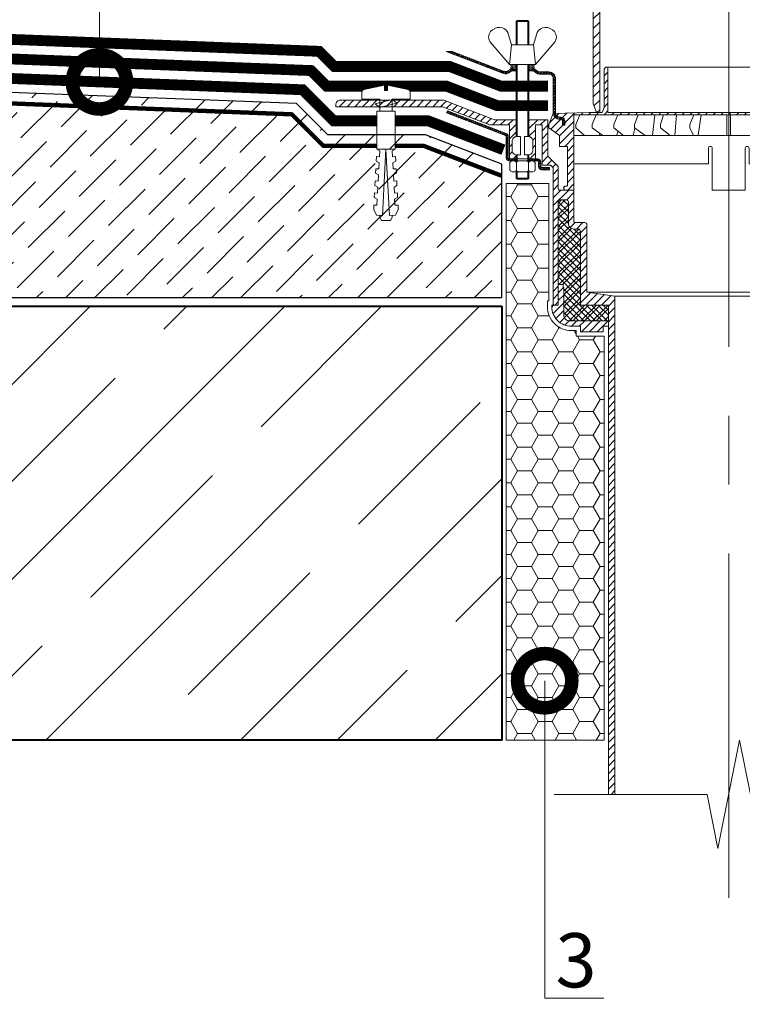
# Model space of a CAD drawing. Units: millimetres. Extents: x -103352 to 92212, y -28399 to 6580.
# Drawn here: x 51854 to 52188, y 1878 to 2332 of the extents above; entities that cross this region are included whole.
import ezdxf
from ezdxf import colors
from ezdxf.entities.mleader import LeaderData, LeaderLine
from ezdxf.math import Vec2, Vec3

# ---------------------------------------------------------------- set-up
doc = ezdxf.new("R2010")
doc.units = ezdxf.units.MM
for name, pattern in [('CENTER', [50.8, 31.75, -6.35, 6.35, -6.35]), ('Штриховая', [6, 2, -2, 2]), ('штриховая 50', [1, 0.5, -0.5])]:
    doc.linetypes.add(name, pattern=pattern)
doc.layers.get('0').update_dxf_attribs({"lineweight": 30})
doc.layers.add('TN-АННОТАЦИИ', color=7, linetype='Continuous', lineweight=20, true_color=0x000000)
for name, color, linetype, lineweight in [('TN-БЕТОН', 251, 'Continuous', 40), ('TN-ВОРОНКА', 7, 'Continuous', 15), ('TN-ГЕРМЕТИК', 20, 'Continuous', 30), ('TN-ГИДРОИЗОЛЯЦИЯ БИТУМАЯ нижняя', 173, 'Continuous', 15), ('TN-ГИДРОИЗОЛЯЦИЯ УСИЛЕНИЕ', 1, 'Continuous', 15), ('TN-ГРУНТОВКА', 6, 'Continuous', 15), ('TN-КРЕПЕЖ', 7, 'Continuous', 15), ('Бетон', 7, 'Continuous', 25), ('Воронка', 7, 'Continuous', 15), ('Воронка_Штрих', 252, 'Continuous', 15), ('Штрих Бетон неармированный', 7, 'Continuous', 15)]:
    doc.layers.add(name, color=color, linetype=linetype, lineweight=lineweight)
doc.styles.add('Arial', font='arial.ttf')
doc.styles.add('TN-Текст', font='arial.ttf')

# ---------------------------------------------------------------- blocks, each defined once
blk = doc.blocks.new('*U211')
at = {"layer": 'TN-БЕТОН', "lineweight": 13}
h = blk.add_hatch(dxfattribs=at)
h.set_pattern_fill('ANSI35', color=256, scale=10)
h.set_pattern_definition([(45, (0, -205.865), (-44.9013, 44.9013), []), (45, (44.9, -205.865), (-44.901, 44.901), [79.375, -15.875, 0, -15.875])])
h.paths.add_polyline_path([(0, 0), (200, 0), (200, 494.14), (0, 494.14)])
at = {"layer": 'TN-БЕТОН'}
blk.add_lwpolyline([(0, 0), (200, 0), (200, 494.14), (0, 494.14)], close=True, dxfattribs=at)
blk = doc.blocks.new('Дюбель')
at = {"color": 7, "lineweight": 0}
blk.add_wipeout([(-48.07, -2.8), (-49, -2.8), (-50.4, -2.1), (-50.4, 2.1), (-49, 2.8), (-48.07, 2.8), (-48.13, 1.6), (-17.61, 0), (-48.13, -1.6)], dxfattribs=at)
blk.add_wipeout([(-17.5, 4.2), (-18.27, 2.84), (-21.07, 2.99), (-21, 4.38), (-23.09, 4.49), (-23.86, 3.13), (-26.66, 3.28), (-26.59, 4.68), (-28.68, 4.79), (-29.46, 3.42), (-32.25, 3.57), (-32.18, 4.97), (-34.28, 5.08), (-35.05, 3.72), (-37.85, 3.86), (-37.77, 5.26), (-39.87, 5.37), (-40.64, 4.01), (-43.44, 4.16), (-43.36, 5.56), (-45.46, 5.67), (-47.98, 4.4), (-48.13, 1.6), (-17.61, 0), (-48.13, -1.6), (-47.98, -4.4), (-45.46, -5.67), (-43.36, -5.56), (-43.44, -4.16), (-40.64, -4.01), (-39.87, -5.37), (-37.77, -5.26), (-37.85, -3.86), (-35.05, -3.72), (-34.28, -5.08), (-32.18, -4.97), (-32.25, -3.57), (-29.46, -3.42), (-28.68, -4.79), (-26.59, -4.68), (-26.66, -3.28), (-23.86, -3.13), (-23.09, -4.49), (-21, -4.38), (-21.07, -2.99), (-18.27, -2.84), (-17.5, -4.2)], dxfattribs=at)
blk.add_wipeout([(0, -4.2), (0, 4.2), (-17.5, 4.2), (-17.5, -4.2)], dxfattribs=at)
at = {"color": 7}
for points in [[(-17.5, 4.2), (-18.27, 2.84), (-21.07, 2.99), (-21, 4.38), (-23.09, 4.49), (-23.86, 3.13), (-26.66, 3.28), (-26.59, 4.68), (-28.68, 4.79), (-29.46, 3.42), (-32.25, 3.57), (-32.18, 4.97), (-34.28, 5.08), (-35.05, 3.72), (-37.85, 3.86), (-37.77, 5.26), (-39.87, 5.37), (-40.64, 4.01), (-43.44, 4.16), (-43.36, 5.56), (-45.46, 5.67), (-47.98, 4.4), (-48.13, 1.6), (-17.61, 0), (-48.13, -1.6), (-47.98, -4.4), (-45.46, -5.67), (-43.36, -5.56), (-43.44, -4.16), (-40.64, -4.01), (-39.87, -5.37), (-37.77, -5.26), (-37.85, -3.86), (-35.05, -3.72), (-34.28, -5.08), (-32.18, -4.97), (-32.25, -3.57), (-29.46, -3.42), (-28.68, -4.79), (-26.59, -4.68), (-26.66, -3.28), (-23.86, -3.13), (-23.09, -4.49), (-21, -4.38), (-21.07, -2.99), (-18.27, -2.84), (-17.5, -4.2)], [(-48.07, -2.8), (-49, -2.8), (-50.4, -2.1), (-50.4, 2.1), (-49, 2.8), (-48.07, 2.8), (-48.13, 1.6), (-17.61, 0), (-48.13, -1.6)], [(0, -4.2), (0, 4.2), (-17.5, 4.2), (-17.5, -4.2), (0, -4.2)]]:
    blk.add_lwpolyline(points, close=True, dxfattribs=at)
blk = doc.blocks.new('*U210')
at = {"color": 252, "lineweight": 0, "ltscale": 100, "style": 'Arial', "flags": 9}
for tag, p in [('ТИП', (-24.05, -63.64)), ('ОПИСАНИЕ', (5.91, -65.21))]:
    blk.add_attdef(tag, p, '', height=25, rotation=267, dxfattribs=at)
at = {"color": 251, "lineweight": 0}
blk.add_wipeout([(-6.89, 4.66), (-9.83, 2.02), (-7.18, -0.93), (-1.64, -1.22), (-2.08, -9.61), (0.92, -9.76), (1.82, -9.5), (2.35, -8.72), (4.86, 0.54), (2.36, 0.68), (2.43, 2.07), (4.93, 1.94), (3.41, 11.42), (2.96, 12.25), (2.1, 12.61), (-0.91, 12.76), (-1.35, 4.37)], dxfattribs=at)
at = {"color": 7}
blk.add_lwpolyline([(-7.18, -0.93), (-1.64, -1.22), (-2.08, -9.61), (0.92, -9.76, 0.355257), (2.35, -8.72), (4.86, 0.54), (2.36, 0.68), (2.43, 2.07), (4.93, 1.94), (3.41, 11.42, 0.355257), (2.1, 12.61), (-0.91, 12.76), (-1.35, 4.37), (-6.89, 4.66)], format="xyb", dxfattribs=at)
blk.add_lwpolyline([(-7.18, -0.93), (-6.89, 4.66)], dxfattribs=at)
at = {"color": 7, "xscale": -1, "rotation": 177.0000000000022}
blk.add_blockref('Дюбель', (-7.03, 1.87), dxfattribs=at)
at = {"color": 7}
blk.add_lwpolyline([(-5.2, 4.79), (-3.65, -3.25), (-1.94, -1.4), (-3.49, 6.64)], close=True, dxfattribs=at)
blk = doc.blocks.new('_DotSmall')
at = {"color": 0, "linetype": 'ByBlock', "const_width": 0.5}
blk.add_lwpolyline([(-0.0625, 0, 1), (0.0625, 0, 1)], format="xyb", close=True, dxfattribs=at)
blk = doc.blocks.new('Воронка_Зажимной винт')
at = {"layer": 'TN-ВОРОНКА'}
for p, q in [((-6.74, 5.73), (-5.04, 0)), ((6.74, 5.73), (5.04, 0)), ((-14.67, 0.98), (-6, -9)), ((14.67, 0.98), (6, -9))]:
    blk.add_line(p, q, dxfattribs=at)
blk.add_lwpolyline([(5.04, 0), (-5.04, 0), (-6, -9), (6, -9)], close=True, dxfattribs=at)
for points in [[(-2.94, -10.32), (-4.14, -10.32), (-5.34, -9.66), (-5.34, -9), (-4.14, -9.66), (-2.94, -9.66)], [(2.94, -10.32), (4.14, -10.32), (5.34, -9.66), (5.34, -9), (4.14, -9.66), (2.94, -9.66)], [(-4.74, -9.99), (-5.34, -10.32), (-5.34, -10.98), (-4.14, -10.32)], [(-2.94, -10.98), (-5.34, -10.98)], [(-3.09, -10.32), (-3.09, -9.66)], [(5.34, -10.98), (2.94, -10.98)], [(3.09, -10.32), (3.09, -9.66)], [(4.74, -9.99), (5.34, -10.32), (5.34, -10.98), (4.14, -10.32)]]:
    blk.add_lwpolyline(points, dxfattribs=at)
for centre, radius, start, end in [((-11.67, 3.56), 3.96, 139.9118, 220.617), ((-10.54, 2.67), 5.4, 88.5064, 140.4435), ((-10.42, 4), 4.06, 25.2516, 89.6755), ((10.42, 4), 4.06, 90.3245, 154.7484), ((10.54, 2.67), 5.4, 39.5565, 91.4936), ((11.67, 3.56), 3.96, 319.383, 40.0882)]:
    blk.add_arc(centre, radius, start, end, dxfattribs=at)
blk = doc.blocks.new('Воронка_Гайка')
at = {"layer": 'TN-ВОРОНКА'}
for points in [[(-2.82, -4.41), (-2.82, -0.69, 0.067464), (-3.3, -0.23, 0.22196), (-5.34, -0.23, 0.067464), (-5.82, -0.69), (-5.82, -4.41, 0.067464), (-5.34, -4.87, 0.22196), (-3.3, -4.87, 0.067464), (-2.82, -4.41), (-2.82, -0.69)], [(2.82, -4.41), (2.82, -0.69, -0.067464), (3.3, -0.23, -0.22196), (5.34, -0.23, -0.067464), (5.82, -0.69), (5.82, -4.41, -0.067464), (5.34, -4.87, -0.22196), (3.3, -4.87, -0.067464), (2.82, -4.41), (2.82, -0.69)], [(-1.99, -0.21, -0.101574), (1.99, -0.21, -5.887014)], [(-1.99, -4.9, 0.101574), (1.99, -4.9, 5.887014)]]:
    blk.add_lwpolyline(points, format="xyb", dxfattribs=at)
for points in [[(4.32, 0), (-4.32, 0)], [(-4.32, -5.1), (4.32, -5.1)]]:
    blk.add_lwpolyline(points, dxfattribs=at)
for centre, radius, start, end in [((-2.64, -0.69), 0.18, 138.6399, 180.0942), ((-2.64, -4.42), 0.18, 179.9058, 221.3601), ((-2.32, -0.96), 0.6, 118.8335, 139.275), ((-2.32, -4.14), 0.6, 220.725, 241.1665), ((-1.48, -2.55), 2.4, 102.131, 118.0297), ((1.48, -2.55), 2.4, 61.9703, 77.869), ((2.32, -0.96), 0.6, 40.725, 61.1665), ((2.32, -4.14), 0.6, 298.8335, 319.275), ((2.64, -0.69), 0.18, 359.9058, 41.3601), ((2.64, -4.42), 0.18, 318.6399, 0.0942), ((-1.48, -2.55), 2.4, 241.9703, 257.869), ((1.48, -2.55), 2.4, 282.131, 298.0297)]:
    blk.add_arc(centre, radius, start, end, dxfattribs=at)
blk = doc.blocks.new('Воронка_Дренажное кольцо Д1')
at = {"layer": 'Воронка_Штрих'}
h = blk.add_hatch(dxfattribs=at)
h.set_pattern_fill('ANSI31', color=256, scale=0.8, style=0)
h.set_pattern_definition([(45, (-500, -1659.2), (-1.7960512, 1.7960512), [])])
h.paths.add_polyline_path([(83, -26.5), (81, -21.5), (64.39, -20.98), (58.39, -20.98), (57.5, -18.6), (57.5, -0.9), (56.6, 0), (55.7, 0), (55.7, -21), (0, -21), (0, -22), (71.36, -22), (71.36, -56.7), (75.26, -56.7, 0.658065), (75.91, -55.18, 0.206224), (75.26, -54.9), (74.84, -54.9, -0.414214), (74.36, -54.42), (74.36, -36.6), (78, -36.6), (78, -31.5), (83, -28)])
h.paths.add_polyline_path([(-71.36, -22), (0, -22), (0, -21), (-55.7, -21), (-55.7, 0), (-56.6, 0), (-57.5, -0.9), (-57.5, -18.6), (-58.39, -20.98), (-64.39, -20.98), (-81, -21.5), (-83, -26.5), (-83, -28), (-78, -31.5), (-78, -36.6), (-74.36, -36.6), (-74.36, -54.42, -0.414214), (-74.84, -54.9), (-75.26, -54.9, 0.206224), (-75.91, -55.18, 0.658065), (-75.26, -56.7), (-71.36, -56.7)])
at = {"layer": 'Воронка'}
blk.add_lwpolyline([(-58.39, -20.98), (-57.5, -18.6), (-57.5, -0.9), (-56.6, 0), (-55.7, 0), (-55.7, -21), (55.7, -21), (55.7, 0), (56.6, 0), (57.5, -0.9), (57.5, -18.6), (58.39, -20.98), (64.39, -20.98), (81, -21.5), (83, -26.5), (83, -28), (78, -31.5), (78, -36.6), (74.36, -36.6), (74.36, -54.42, 0.414214), (74.84, -54.9), (75.26, -54.9, -0.206224), (75.91, -55.18, -0.658065), (75.26, -56.7), (71.36, -56.7), (71.36, -22), (-71.36, -22), (-71.36, -56.7), (-75.26, -56.7, -0.658065), (-75.91, -55.18, -0.206224), (-75.26, -54.9), (-74.84, -54.9, 0.414214), (-74.36, -54.42), (-74.36, -36.6), (-78, -36.6), (-78, -31.5), (-83, -28), (-83, -26.5), (-81, -21.5), (-64.39, -20.98), (-58.39, -20.98)], format="xyb", dxfattribs=at)
at = {"layer": 'Воронка', "lineweight": 15, "ltscale": 100}
for points in [[(-55.7, 0), (55.7, 0)], [(-66.5, -31.5), (-70.5, -28), (-70.5, -26.5), (-68.7, -22)], [(-58, -31.5), (-63, -28), (-63, -26.5), (-61.2, -22)], [(-48.5, -31.5), (-53, -28), (-53, -26.5), (-51.2, -22)], [(-38.5, -31.5), (-43.5, -28), (-43.5, -26.5), (-41.7, -22)], [(-41.74, -22), (-41.81, -22.29)], [(-34.12, -22), (-35.22, -31.5)], [(-27, -31.5), (-31.5, -28), (-31.5, -26.5), (-30.15, -22)], [(-24.08, -22), (-24.89, -31.5)], [(-16.2, -31.5), (-18, -28), (-18, -26.5), (-16.1, -22)], [(-12.65, -22), (-14.04, -31.4)], [(12.65, -22), (14.06, -31.5)], [(16.2, -31.5), (18, -28), (18, -26.5), (16.1, -22)], [(24.08, -22), (24.89, -31.5)], [(27, -31.5), (31.5, -28), (31.5, -26.5), (30.15, -22)], [(34.12, -22), (35.22, -31.5)], [(38.5, -31.5), (43.5, -28), (43.5, -26.5), (41.7, -22)], [(41.74, -22), (41.81, -22.29)], [(48.5, -31.5), (53, -28), (53, -26.5), (51.2, -22)], [(58, -31.5), (63, -28), (63, -26.5), (61.2, -22)], [(66.5, -31.5), (70.5, -28), (70.5, -26.5), (68.7, -22)], [(-59.37, -30.54), (-59.68, -31.5)], [(-51.04, -29.52), (-51.68, -31.5)], [(-43.25, -28.17), (-44.07, -31.5)], [(43.25, -28.17), (44.07, -31.5)], [(51.04, -29.52), (51.68, -31.5)], [(59.37, -30.54), (59.68, -31.5)]]:
    blk.add_lwpolyline(points, dxfattribs=at)
at = {"layer": 'Воронка', "lineweight": 15}
for points in [[(-0.8, -31.5), (-0.8, -22)], [(0.8, -31.5), (0.8, -22)], [(-71.36, -31.5), (71.36, -31.5)]]:
    blk.add_lwpolyline(points, dxfattribs=at)
at = {"layer": 'Воронка', "lineweight": 15, "ltscale": 100}
blk.add_lwpolyline([(-71.36, -44.7), (-9.4, -44.7), (-9.4, -37.5, -0.414214), (-8.5, -36.6), (-8.5, -36.6, -0.414214), (-7.6, -37.5), (-7.6, -56.7), (7.6, -56.7), (7.6, -37.5, -0.414214), (8.5, -36.6), (8.5, -36.6, -0.414214), (9.4, -37.5), (9.4, -44.7), (71.36, -44.7)], format="xyb", dxfattribs=at)
blk = doc.blocks.new('*U879')
at = {"layer": 'TN-ВОРОНКА', "transparency": 33554687}
h = blk.add_hatch(dxfattribs=at)
h.set_pattern_fill('ANSI31', color=256)
edge = h.paths.add_edge_path()
edge.add_line((-92.16, 227.87), (-92.16, 226.06))
edge.add_line((-92.16, 226.06), (-89.1, 226.06))
edge.add_line((-89.1, 226.06), (-89.1, 241.66))
edge.add_line((-89.1, 241.66), (-86.1, 241.66))
edge.add_line((-86.1, 241.66), (-86.1, 223.06))
edge.add_line((-86.1, 223.06), (-82.2, 223.06))
edge.add_line((-82.2, 223.06), (-81, 221.86))
edge.add_line((-81, 221.86), (-81, 212.86))
edge.add_line((-81, 212.86), (-70.5, 212.86))
edge.add_line((-70.5, 212.86), (-62.5, 204.86))
edge.add_line((-62.5, 204.86), (-62.5, 88.62))
edge.add_line((-62.5, 88.62), (-61, 84.62))
edge.add_line((-61, 84.62), (-59.5, 84.62))
edge.add_line((-59.5, 84.62), (-59.5, 206.1))
edge.add_line((-59.5, 206.1), (-69.26, 215.86))
edge.add_line((-69.26, 215.86), (-78, 215.86))
edge.add_line((-78, 215.86), (-78, 221.86))
edge.add_line((-78, 221.86), (-83.4, 227.26))
edge.add_line((-83.4, 227.26), (-83.4, 244.06))
edge.add_line((-83.4, 244.06), (-92.16, 244.06))
edge.add_line((-92.16, 244.06), (-92.16, 236.24))
at = {"layer": 'TN-ВОРОНКА', "ltscale": 100}
h = blk.add_hatch(dxfattribs=at)
h.set_pattern_fill('ANSI32', color=256, scale=0.1, style=0)
h.set_pattern_definition([(45, (-1625, -12950.0466), (-0.67351921, 0.67351921), []), (45, (-1624.551, -12950.0466), (-0.67351921, 0.67351921), [])])
h.paths.add_polyline_path([(-82.9, 103.33), (-87.49, 103.33, -0.162278), (-88.09, 103.53), (-89.29, 104.43, 0.162278), (-90.49, 104.83), (-91.66, 104.83), (-91.66, 103.83), (-90.49, 103.83, -0.162278), (-89.89, 103.63), (-88.69, 102.73, 0.162278), (-87.49, 102.33), (-82.9, 102.33, -0.414214), (-80.9, 100.33), (-80.9, 84.53, 0.414214), (-77.9, 81.53), (-77.6, 81.53, -0.414214), (-76.6, 80.53), (-76.6, 78.73), (-75.6, 78.73), (-75.6, 80.53, 0.414214), (-77.6, 82.53), (-77.9, 82.53, -0.414214), (-79.9, 84.53), (-79.9, 100.33, 0.414214)])
h.paths.add_polyline_path([(-103.57, 103.6), (-127.59, 112.81), (-130.38, 112.81), (-103.93, 102.67, 0.257942), (-101.06, 103.07), (-100.31, 103.63, -0.162278), (-99.71, 103.83), (-98.54, 103.83), (-98.54, 104.83), (-99.71, 104.83, 0.162278), (-100.91, 104.43), (-101.66, 103.87, -0.257942)])
h = blk.add_hatch(dxfattribs=at)
h.set_pattern_fill('ANSI31', color=256, scale=0.8, style=0)
h.set_pattern_definition([(45, (-1625, -12755.7), (-1.7960512, 1.7960512), [])])
h.paths.add_polyline_path([(-131.44, 90.3), (-179.1, 90.3, 0.414214), (-181.2, 88.2), (-181.2, 87.3), (-132, 87.3), (-110.1, 78.9), (-101.1, 78.9), (-101.1, 63.3), (-98.04, 63.3), (-98.04, 65.11, -0.381051), (-99.9, 67.2), (-99.9, 71.4, -0.381051), (-98.04, 73.49), (-98.04, 81.3), (-107.98, 81.3)])
h = blk.add_hatch(dxfattribs=at)
h.set_pattern_fill('ANSI32', color=256, scale=0.1, style=0)
h.set_pattern_definition([(45, (-1625, -12755.7), (-0.67351921, 0.67351921), []), (45, (-1624.551, -12755.7), (-0.67351921, 0.67351921), [])])
h.paths.add_polyline_path([(-82.62, 58.26), (-82.62, 59.22), (-86.22, 59.22, -0.414214), (-86.7, 59.7), (-86.7, 61.86, 0.414214), (-88.14, 63.3), (-91.68, 63.3), (-91.68, 62.34), (-88.14, 62.34, -0.414214), (-87.66, 61.86), (-87.66, 59.7, 0.414214), (-86.22, 58.26)])
h.paths.add_polyline_path([(-102.97, 74.07, -0.310581), (-102.66, 73.62), (-102.66, 63.78, 0.414214), (-101.22, 62.34), (-98.52, 62.34), (-98.52, 63.3), (-101.22, 63.3, -0.414214), (-101.7, 63.78), (-101.7, 73.62, 0.310581), (-102.62, 74.96), (-129.76, 85.37), (-130.1, 84.47)])
h = blk.add_hatch(dxfattribs=at)
h.set_pattern_fill('ANSI31', color=256, scale=0.8, style=0)
h.set_pattern_definition([(45, (-3125, -16224.7175), (-1.79605122, 1.79605122), [])])
h.paths.add_polyline_path([(-52.5, 0), (-65.4, 1.8), (-65.4, 32.94, 0.414214), (-66.36, 33.9), (-70.92, 33.9, -0.414214), (-71.4, 34.38), (-71.4, 47.94, 0.414214), (-72.36, 48.9), (-78.12, 48.9, -0.414214), (-78.6, 49.38), (-78.6, 59.7), (-83.4, 64.5), (-83.4, 81.3), (-92.16, 81.3), (-92.16, 73.49, -0.381051), (-90.3, 71.4), (-90.3, 67.2, -0.381051), (-92.16, 65.11), (-92.16, 63.3), (-89.1, 63.3), (-89.1, 78.9), (-86.1, 78.9), (-86.1, 60.3), (-82.2, 60.3), (-81, 59.1), (-81, -3.72, 0.414214), (-80.52, -4.2), (-78.6, -4.2), (-78.6, 43.44, -0.414214), (-77.64, 44.4), (-74.88, 44.4, -0.414214), (-73.92, 43.44), (-73.92, 33.42, 0.414214), (-71.4, 30.9), (-69.36, 30.9, -0.414214), (-68.4, 29.94), (-68.4, -4.2), (-55.5, -4.2), (-55.5, -229.72), (-52.5, -229.72)])
h.paths.add_polyline_path([(68.4, 29.94, -0.414214), (69.36, 30.9), (71.4, 30.9, 0.414214), (73.92, 33.42), (73.92, 43.44, -0.414214), (74.88, 44.4), (77.64, 44.4, -0.414214), (78.6, 43.44), (78.6, -4.2), (80.52, -4.2, 0.414214), (81, -3.72), (81, 59.1), (82.2, 60.3), (86.1, 60.3), (86.1, 78.9), (89.1, 78.9), (89.1, 63.3), (92.16, 63.3), (92.16, 65.11, -0.381051), (90.3, 67.2), (90.3, 71.4, -0.381051), (92.16, 73.49), (92.16, 81.3), (83.4, 81.3), (83.4, 64.5), (78.6, 59.7), (78.6, 49.38, -0.414214), (78.12, 48.9), (72.36, 48.9, 0.414214), (71.4, 47.94), (71.4, 34.38, -0.414214), (70.92, 33.9), (66.36, 33.9, 0.414214), (65.4, 32.94), (65.4, 1.8), (52.5, 0), (52.5, -229.72), (55.5, -229.72), (55.5, -4.2), (68.4, -4.2)])
h = blk.add_hatch(dxfattribs=at)
h.set_pattern_fill('ANSI37', color=256, scale=1.2, style=0)
h.set_pattern_definition([(45, (-1625, -12755.7), (-2.6940768, 2.6940768), []), (135, (-1625, -12755.7), (-2.6940768, -2.6940768), [])])
h.paths.add_polyline_path([(-78.6, 5.4), (-76.38, 5.4), (-76.38, 3.9), (-76.08, 3.9), (-76.08, -8.88, 0.414214), (-73.56, -11.4), (-55.5, -11.4), (-55.5, -4.2), (-68.4, -4.2), (-68.4, 29.94, 0.414214), (-69.36, 30.9), (-71.4, 30.9, -0.414214), (-73.92, 33.42), (-73.92, 43.44, 0.414214), (-74.88, 44.4), (-77.64, 44.4, 0.414214), (-78.6, 43.44)])
h = blk.add_hatch(dxfattribs=at)
h.set_pattern_fill('ANSI31', color=256, scale=0.8, style=0)
h.set_pattern_definition([(45, (-1625, -12755.7), (-1.7960512, 1.7960512), [])])
h.paths.add_polyline_path([(-55.5, -11.4), (-73.56, -11.4, -0.414214), (-76.08, -8.88), (-76.08, 3.9), (-76.38, 3.9), (-76.38, 5.4), (-78.6, 5.4), (-78.6, -4.2), (-80.52, -4.2), (-81.6, -4.2), (-81.6, -4.92, 0.414214), (-72.6, -13.92), (-68.4, -13.92), (-68.4, -16.44), (-57.9, -16.44), (-57.9, -13.92), (-55.5, -13.92)])
at = {"layer": 'TN-ВОРОНКА', "linetype": 'CENTER', "ltscale": 5}
blk.add_lwpolyline([(0, -277.41), (0, 417.38)], dxfattribs=at)
at = {"layer": 'TN-ВОРОНКА', "ltscale": 100}
for points in [[(-92.16, 227.87), (-92.16, 226.06), (-89.1, 226.06), (-89.1, 241.66), (-86.1, 241.66), (-86.1, 223.06), (-82.2, 223.06), (-81, 221.86), (-81, 212.86), (-70.5, 212.86), (-62.5, 204.86), (-62.5, 88.62), (-61, 84.62), (-59.5, 84.62), (-59.5, 206.1), (-69.26, 215.86), (-78, 215.86), (-78, 221.86), (-83.4, 227.26), (-83.4, 244.06), (-92.16, 244.06), (-92.16, 236.24)], [(-92.16, 115.81), (-92.16, 126.61), (-92.64, 127.09), (-97.56, 127.09), (-98.04, 126.61), (-98.04, 115.81)], [(-97.56, 115.81), (-97.56, 127.09)], [(-92.64, 115.81), (-92.64, 127.09)], [(-92.16, 126.61), (-98.04, 126.61)], [(-98.54, 104.83), (-98.54, 103.83)], [(-98.04, 73.49), (-98.04, 106.81)], [(-97.56, 73.5), (-97.56, 106.81)], [(-92.64, 73.5), (-92.64, 106.81)], [(-92.16, 73.49), (-92.16, 106.81)], [(-91.66, 104.83), (-91.66, 103.83)], [(-98.04, 62.34), (-98.04, 65.11)], [(-97.56, 62.34), (-97.56, 65.1)], [(-92.64, 62.34), (-92.64, 65.1)], [(-92.16, 62.34), (-92.16, 65.11)], [(-98.52, 63.3), (-98.52, 62.34)], [(-91.68, 63.3), (-91.68, 62.34)], [(-92.16, 57.24), (-92.16, 54.42), (-92.64, 53.94), (-97.56, 53.94), (-98.04, 54.42), (-98.04, 57.24)], [(-97.56, 53.94), (-97.56, 57.24)], [(-92.64, 53.94), (-92.64, 57.24)], [(-92.16, 54.42), (-98.04, 54.42)], [(65.4, 1.8), (-65.4, 1.8)], [(-52.5, 0), (52.5, 0)], [(-80.5, -229.72), (-10, -229.72), (-5, -254.72), (5, -204.72), (10, -229.72), (80.5, -229.72)]]:
    blk.add_lwpolyline(points, dxfattribs=at)
for points in [[(-98.04, 104.83), (-99.71, 104.83, 0.162278), (-100.91, 104.43), (-101.66, 103.87, -0.257942), (-103.57, 103.6), (-127.59, 112.81), (-130.38, 112.81), (-103.93, 102.67, 0.257942), (-101.06, 103.07), (-100.31, 103.63, -0.162278), (-99.71, 103.83), (-98.04, 103.83)], [(-92.16, 103.83), (-90.49, 103.83, -0.162278), (-89.89, 103.63), (-88.69, 102.73, 0.162278), (-87.49, 102.33), (-82.9, 102.33, -0.414214), (-80.9, 100.33), (-80.9, 84.53, 0.414214), (-77.9, 81.53), (-77.6, 81.53, -0.414214), (-76.6, 80.53), (-76.6, 78.73), (-75.6, 78.73), (-75.6, 80.53, 0.414214), (-77.6, 82.53), (-77.9, 82.53, -0.414214), (-79.9, 84.53), (-79.9, 100.33, 0.414214), (-82.9, 103.33), (-87.49, 103.33, -0.162278), (-88.09, 103.53), (-89.29, 104.43, 0.162278), (-90.49, 104.83), (-92.16, 104.83)], [(-98.04, 73.49), (-98.04, 81.3), (-107.98, 81.3), (-131.44, 90.3), (-179.1, 90.3, 0.414214), (-181.2, 88.2), (-181.2, 87.3), (-132, 87.3), (-110.1, 78.9), (-101.1, 78.9), (-101.1, 63.3), (-98.04, 63.3), (-98.04, 65.11)], [(-82.62, 59.22), (-86.22, 59.22, -0.414214), (-86.7, 59.7), (-86.7, 61.86, 0.414214), (-88.14, 63.3), (-101.22, 63.3, -0.414214), (-101.7, 63.78), (-101.7, 73.62, 0.310581), (-102.62, 74.96), (-129.76, 85.37), (-130.1, 84.47), (-102.97, 74.07, -0.310581), (-102.66, 73.62), (-102.66, 63.78, 0.414214), (-101.22, 62.34), (-88.14, 62.34, -0.414214), (-87.66, 61.86), (-87.66, 59.7, 0.414214), (-86.22, 58.26), (-82.62, 58.26), (-82.62, 59.22)], [(-92.16, 73.49), (-92.16, 81.3), (-83.4, 81.3), (-83.4, 64.5), (-78.6, 59.7), (-78.6, 49.38, 0.414214), (-78.12, 48.9), (-72.36, 48.9, -0.414214), (-71.4, 47.94), (-71.4, 34.38, 0.414214), (-70.92, 33.9), (-66.36, 33.9, -0.414214), (-65.4, 32.94), (-65.4, 1.8), (-52.5, 0), (-52.5, -229.72), (-55.5, -229.72), (-55.5, -4.2), (-68.4, -4.2), (-68.4, 29.94, 0.414214), (-69.36, 30.9), (-71.4, 30.9, -0.414214), (-73.92, 33.42), (-73.92, 43.44, 0.414214), (-74.88, 44.4), (-77.64, 44.4, 0.414214), (-78.6, 43.44), (-78.6, -4.2), (-80.52, -4.2, -0.414214), (-81, -3.72), (-81, 59.1), (-82.2, 60.3), (-86.1, 60.3), (-86.1, 78.9), (-89.1, 78.9), (-89.1, 63.3), (-92.16, 63.3), (-92.16, 65.11)], [(-76.38, 3.9), (-76.08, 3.9), (-76.08, -8.88, 0.414214), (-73.56, -11.4), (-55.5, -11.4), (-55.5, -13.92), (-57.9, -13.92), (-57.9, -16.44), (-68.4, -16.44), (-68.4, -13.92), (-72.6, -13.92, -0.414214), (-81.6, -4.92), (-81.6, -4.2), (-78.6, -4.2), (-78.6, 5.4), (-76.38, 5.4), (-76.38, 3.9)]]:
    blk.add_lwpolyline(points, format="xyb", dxfattribs=at)
for points in [[(-97.8, 65.1), (-96, 65.1), (-96, 73.5), (-97.8, 73.5, 0.414214), (-99.9, 71.4), (-99.9, 67.2, 0.414214)], [(-92.4, 65.1), (-94.2, 65.1), (-94.2, 73.5), (-92.4, 73.5, -0.414214), (-90.3, 71.4), (-90.3, 67.2, -0.414214)]]:
    blk.add_lwpolyline(points, format="xyb", close=True, dxfattribs=at)
at = {"layer": 'TN-ВОРОНКА', "ltscale": 100, "xscale": -1}
blk.add_blockref('Воронка_Зажимной винт', (-95.1, 115.81), dxfattribs=at)
at = {"layer": 'TN-ВОРОНКА', "ltscale": 100}
for name, p in [('Воронка_Дренажное кольцо Д1', (0, 105.6)), ('Воронка_Гайка', (-95.1, 62.34))]:
    blk.add_blockref(name, p, dxfattribs=at)

msp = doc.modelspace()

# ---------------------------------------------------------------- hatches: boundary and pattern name
at = {"layer": 'TN-ГЕРМЕТИК', "lineweight": 18}
h = msp.add_hatch(dxfattribs=at)
h.set_pattern_fill('HONEY', color=256, scale=2)
h.set_pattern_definition([(0, (-4618.439, 4032.0635), (9.525, 5.4992613), [6.35, -12.7]), (120, (-4618.439, 4032.0635), (-9.525, 5.4992613), [6.35, -12.7]), (60, (-4618.439, 4032.0635), (2e-08, 10.9985226), [-12.7, 6.35])])
h.paths.add_polyline_path([(52123.76, 2186.01), (52110.86, 2186.01), (52110.86, 2188.53), (52108.66, 2188.53, -0.414214), (52097.66, 2199.53), (52097.66, 2202.25), (52098.26, 2202.25), (52098.26, 2256.39), (52078.6, 2256.39), (52078.6, 1999.73), (52123.76, 1999.73)])
at = {"layer": 'Воронка_Штрих', "true_color": 0xff8000}
h = msp.add_hatch(dxfattribs=at)
h.set_pattern_fill('ANSI37', color=30, scale=1.2, style=0)
h.set_pattern_definition([(45, (50556.2645, -10551.2535), (-2.6940768, 2.6940768), []), (135, (50556.2645, -10551.2535), (-2.6940768, -2.6940768), [])])
h.paths.add_polyline_path([(52102.66, 2209.85), (52104.88, 2209.85), (52104.88, 2208.35), (52105.18, 2208.35), (52105.18, 2195.57, 0.414214), (52107.7, 2193.05), (52125.76, 2193.05), (52125.76, 2200.25), (52112.86, 2200.25), (52112.86, 2234.39, 0.414214), (52111.9, 2235.35), (52109.86, 2235.35, -0.414214), (52107.34, 2237.87), (52107.34, 2247.89, 0.414214), (52106.38, 2248.85), (52103.62, 2248.85, 0.414214), (52102.66, 2247.89)])

# ---------------------------------------------------------------- linework, layer by layer
at = {"layer": 'TN-ГЕРМЕТИК', "lineweight": 18}
msp.add_lwpolyline([(52078.6, 2256.39), (52078.6, 1999.73), (52123.76, 1999.73), (52123.76, 2186.01), (52110.86, 2186.01), (52110.86, 2188.53), (52108.66, 2188.53, -0.414214), (52097.66, 2199.53), (52097.66, 2202.25), (52098.26, 2202.25), (52098.26, 2256.39), (52078.6, 2256.39)], format="xyb", dxfattribs=at)
at = {"layer": 'TN-ГИДРОИЗОЛЯЦИЯ БИТУМАЯ нижняя', "linetype": 'штриховая 50', "ltscale": 10, "const_width": 5}
for points in [[(51581.26, 2323.23), (51606.56, 2323.23), (51766.26, 2317.04), (51775.68, 2325.68), (51992.46, 2317.27), (51999.48, 2310.25), (52052.69, 2310.25), (52076.16, 2301.25), (52097.86, 2301.25)], [(51581.26, 2314.23), (51606.39, 2314.23), (51769.61, 2307.9), (51779.04, 2316.54), (51988.59, 2308.41), (51995.76, 2301.25), (52051.02, 2301.25), (52074.49, 2292.25), (52097.86, 2292.25)]]:
    msp.add_lwpolyline(points, dxfattribs=at)
at = {"layer": 'TN-ГИДРОИЗОЛЯЦИЯ УСИЛЕНИЕ', "linetype": 'штриховая 50', "ltscale": 10, "const_width": 5}
msp.add_lwpolyline([(52077.36, 2271.91), (52042.59, 2285.25), (51999.03, 2285.25), (51984.72, 2299.56), (51781.59, 2307.43)], dxfattribs=at)
at = {"layer": 'TN-ГРУНТОВКА', "linetype": 'Штриховая', "ltscale": 0.5, "const_width": 2}
msp.add_lwpolyline([(52076.6, 2259.88), (52040.46, 2273.75), (51994.27, 2273.75), (51979.77, 2288.24), (51606.17, 2302.73), (51581.26, 2302.73)], dxfattribs=at)

# ---------------------------------------------------------------- block references
at = {"xscale": -1, "rotation": 90}
msp.add_blockref('*U211', (52076.6, 2199.73), dxfattribs=at)

# ---------------------------------------------------------------- leaders
at = {"layer": 'TN-АННОТАЦИИ'}
ml = msp.add_multileader_mtext('Standard', dxfattribs=at)
ml.set_content('1', color=256, style='TN-Текст')
ml.set_leader_properties(color=256, linetype='ByLayer', lineweight=-1)
ml.set_arrow_properties(name='DOTSMALL')
ml.build(insert=Vec2(0, 0))
ml.multileader.update_dxf_attribs({"text_left_attachment_type": 6, "text_right_attachment_type": 6, "dogleg_length": 100, "arrow_head_size": 50, "scale": 10})
ctx = ml.context
ctx.base_point, ctx.scale, ctx.char_height, ctx.arrow_head_size, ctx.landing_gap_size, ctx.plane_origin = Vec3(51899.22, 2691.48), 10, 25, 50, 0, Vec3(49810.13, 1775.75)
ctx.left_attachment, ctx.right_attachment, ctx.text_align_type = 6, 6, 1
notes = []
notes.append((ctx, [(1, (1, 1, 0), (51891.04, 2691.48), (1, 0), 8.18, [(1, [(51891.04, 2303.19)], 0, [])])]))
ctx.mtext.insert, ctx.mtext.alignment, ctx.mtext.line_spacing_style, ctx.mtext.flow_direction = Vec3(51902.97, 2721.48), 2, 2, 5
ml = msp.add_multileader_mtext('Standard', dxfattribs=at)
ml.set_content('3', color=256, style='TN-Текст')
ml.set_leader_properties(color=256, linetype='ByLayer', lineweight=-1)
ml.set_arrow_properties(name='DOTSMALL')
ml.build(insert=Vec2(0, 0))
ml.multileader.update_dxf_attribs({"text_left_attachment_type": 6, "text_right_attachment_type": 6, "dogleg_length": 100, "arrow_head_size": 50, "scale": 10})
ctx = ml.context
ctx.base_point, ctx.scale, ctx.char_height, ctx.arrow_head_size, ctx.landing_gap_size, ctx.plane_origin = Vec3(52104.56, 1880.78), 10, 25, 50, 0, Vec3(50015.48, 2796.51)
ctx.left_attachment, ctx.right_attachment, ctx.text_align_type = 6, 6, 1
notes.append((ctx, [(1, (1, 1, 0), (52096.38, 1880.78), (1, 0), 8.18, [(1, [(52096.38, 2027.15)], 0, [])])]))
ctx.mtext.insert, ctx.mtext.alignment, ctx.mtext.line_spacing_style, ctx.mtext.flow_direction = Vec3(52110.81, 1910.78), 2, 2, 5
for ctx, leaders in notes:
    for number, flags, end, landing, length, lines in leaders:
        leader = LeaderData()
        leader.index, (leader.has_last_leader_line, leader.has_dogleg_vector, leader.attachment_direction) = number, flags
        leader.last_leader_point, leader.dogleg_vector, leader.dogleg_length = Vec3(end), Vec3(landing), length
        for number, points, colour, breaks in lines:
            line = LeaderLine()
            line.index, line.vertices, line.color, line.breaks = number, Vec3.list(points), colors.encode_raw_color(colour), breaks
            leader.lines.append(line)
        ctx.leaders.append(leader)

# ---------------------------------------------------------------- next in the draw order: block references
at = {"layer": 'TN-КРЕПЕЖ', "ltscale": 100, "rotation": 92.99999999999773}
msp.add_blockref('*U210', (52024.69, 2296.87), dxfattribs=at)

# ---------------------------------------------------------------- next in the draw order: hatches: boundary and pattern name
at = {"layer": 'Штрих Бетон неармированный'}
h = msp.add_hatch(dxfattribs=at)
h.set_pattern_fill('ANSI36', color=256, scale=3, style=0)
h.set_pattern_definition([(45, (25868.765, 93.448), (5.051394, 18.5217782), [23.8125, -4.7625, 0, -4.7625])])
h.paths.add_polyline_path([(51581.26, 2307.73), (51581.26, 2203.73), (52076.6, 2203.73), (52076.6, 2265.24), (52041.38, 2278.75), (51996.34, 2278.75), (51981.92, 2293.16), (51606.26, 2307.73)])

# ---------------------------------------------------------------- next in the draw order: linework, layer by layer
at = {"layer": 'Бетон', "ltscale": 100}
msp.add_lwpolyline([(51581.26, 2307.73), (51581.26, 2203.73), (52076.6, 2203.73), (52076.6, 2265.24), (52041.38, 2278.75), (51996.34, 2278.75), (51981.92, 2293.16), (51606.26, 2307.73), (51581.26, 2307.73)], dxfattribs=at)

# ---------------------------------------------------------------- next in the draw order: block references
at = {"layer": 'TN-ГИДРОИЗОЛЯЦИЯ БИТУМАЯ нижняя'}
msp.add_blockref('*U879', (52181.26, 2204.45), dxfattribs=at)

doc.saveas('drawing.dxf')
